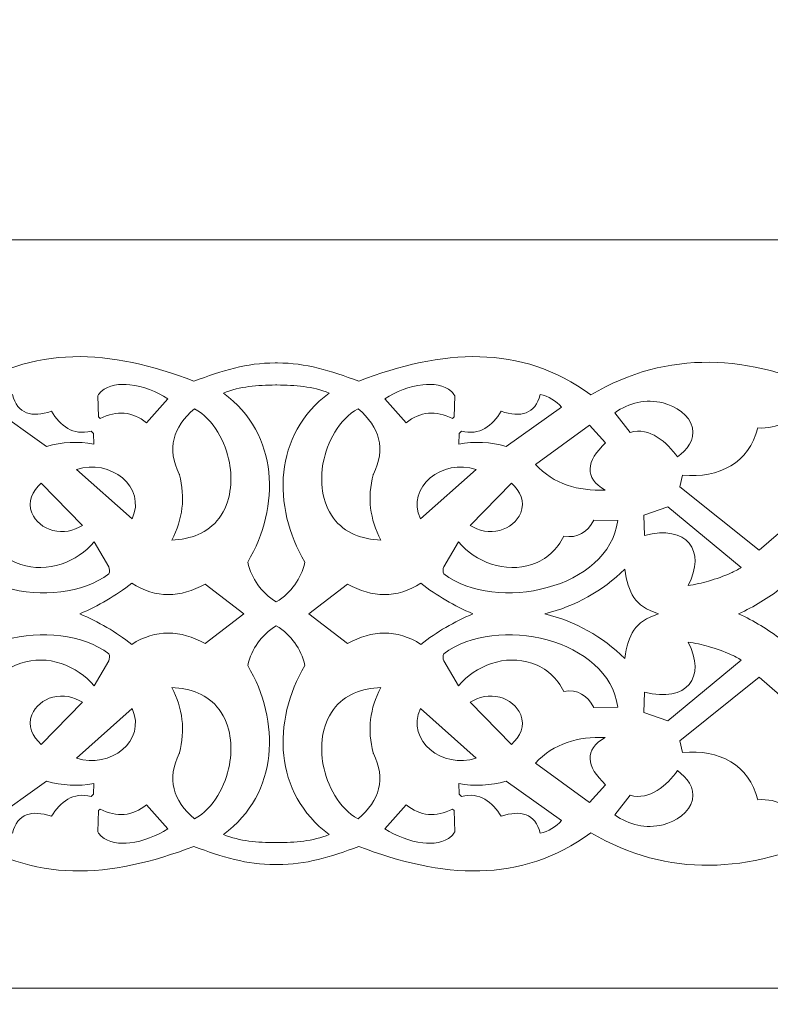
# Model space of a CAD drawing. Units: centimetres. Extents: x -10.4 to 10.5, y -13.8 to 13.1.
# Drawn here: x -0.8 to 1.5, y -11.9 to -8.9 of the extents above; entities that cross this region are included whole.
import ezdxf

# ---------------------------------------------------------------- set-up
doc = ezdxf.new("R2010")
doc.units = ezdxf.units.CM
doc.header["$MEASUREMENT"] = 0
doc.layers.add('Plan 1', color=7, linetype='Continuous')

msp = doc.modelspace()

# ---------------------------------------------------------------- linework, layer by layer
at = {"layer": 'Plan 1', "color": 250, "lineweight": 9}
msp.add_open_spline([(-6.84842, -12.54945), (-6.84842, -12.54945), (-6.84842, -4.78398), (-6.84842, -4.78398), (-6.84842, -4.78398), (-6.84842, -4.78398), (-2.68927, -0.99627), (-2.68927, -0.99627), (-2.68927, -0.99627), (-2.68927, -0.99627), (9.32603, -0.99627), (9.32603, -0.99627), (9.32603, -0.99627), (9.32603, -0.99627), (9.32603, -12.54945), (9.32603, -12.54945), (9.32603, -12.54945), (9.32603, -12.54945), (-6.84842, -12.54945), (-6.84842, -12.54945)], degree=3, knots=[0, 0, 0, 0, 0.1666667, 0.1666667, 0.1666667, 0.1666667, 0.3333333, 0.3333333, 0.3333333, 0.3333333, 0.5, 0.5, 0.5, 0.5, 0.6666667, 0.6666667, 0.6666667, 0.6666667, 1, 1, 1, 1], dxfattribs=at)
at = {"layer": 'Plan 1', "color": 114, "lineweight": 9}
for points in [[(-6.15523, -11.85625), (-6.15523, -11.85625), (8.63284, -11.85625), (8.63284, -11.85625), (8.63284, -11.85625), (8.63284, -11.85625), (8.63284, -1.68945), (8.63284, -1.68945), (8.63284, -1.68945), (8.63284, -1.68945), (-2.42093, -1.68945), (-2.42093, -1.68945), (-2.42093, -1.68945), (-2.42093, -1.68945), (-6.15523, -5.09026), (-6.15523, -5.09026), (-6.15523, -5.09026), (-6.15523, -5.09026), (-6.15523, -11.85625), (-6.15523, -11.85625)], [(-3.84459, -9.54562), (-3.84459, -9.54562), (6.32221, -9.54562), (6.32221, -9.54562), (6.32221, -9.54562), (6.32221, -9.54562), (6.32221, -4.00009), (6.32221, -4.00009), (6.32221, -4.00009), (6.32221, -4.00009), (-1.52645, -4.00009), (-1.52645, -4.00009), (-1.52645, -4.00009), (-1.52645, -4.00009), (-3.84459, -6.11121), (-3.84459, -6.11121), (-3.84459, -6.11121), (-3.84459, -6.11121), (-3.84459, -9.54562), (-3.84459, -9.54562)]]:
    msp.add_open_spline(points, degree=3, knots=[0, 0, 0, 0, 0.1666667, 0.1666667, 0.1666667, 0.1666667, 0.3333333, 0.3333333, 0.3333333, 0.3333333, 0.5, 0.5, 0.5, 0.5, 0.6666667, 0.6666667, 0.6666667, 0.6666667, 1, 1, 1, 1], dxfattribs=at)
at = {"layer": 'Plan 1', "color": 3, "lineweight": 9}
for points, knots in [([(-0.05551, -9.92546), (-0.05551, -9.92546), (-0.05159, -9.92545), (-0.05159, -9.92545), (-0.05159, -9.92545), (0.03691, -9.92531), (0.11039, -9.94886), (0.19916, -9.9818), (0.19916, -9.9818), (0.45612, -9.88294), (0.70026, -9.86467), (0.91613, -10.02367), (0.91613, -10.02367), (1.15615, -9.88317), (1.40595, -9.89809), (1.6624, -10.01935), (1.6624, -10.01935), (1.93171, -9.84611), (2.16402, -9.86537), (2.35933, -10.0771), (2.35933, -10.0771), (2.31352, -9.90437), (2.60405, -9.83574), (2.88359, -10.04244), (2.88359, -10.04244), (2.95715, -9.91146), (3.34947, -9.80909), (3.71619, -9.98469), (3.71619, -9.98469), (3.80622, -9.92548), (3.89676, -9.89423), (3.98786, -9.89382), (3.98786, -9.89382), (4.07896, -9.89423), (4.1695, -9.92548), (4.25952, -9.98469), (4.25952, -9.98469), (4.62625, -9.80909), (5.01856, -9.91146), (5.09214, -10.04244), (5.09214, -10.04244), (5.37168, -9.83574), (5.6622, -9.90437), (5.6164, -10.0771), (5.6164, -10.0771), (5.8117, -9.86537), (6.04401, -9.84611), (6.31332, -10.01935), (6.31332, -10.01935), (6.44402, -9.95753), (6.57297, -9.9234), (6.69979, -9.92332), (6.69979, -9.92332), (6.70013, -9.797), (6.73388, -9.66819), (6.79542, -9.53804), (6.79542, -9.53804), (6.62221, -9.26872), (6.64145, -9.03642), (6.85317, -8.8411), (6.85317, -8.8411), (6.68044, -8.8869), (6.61184, -8.59638), (6.81852, -8.31684), (6.81852, -8.31684), (6.68754, -8.24327), (6.58517, -7.85094), (6.76078, -7.48423), (6.76078, -7.48423), (6.70158, -7.3942), (6.67032, -7.30367), (6.6699, -7.21257)], [0, 0, 0, 0, 0.0526316, 0.0526316, 0.0526316, 0.0526316, 0.1052632, 0.1052632, 0.1052632, 0.1052632, 0.1578947, 0.1578947, 0.1578947, 0.1578947, 0.2105263, 0.2105263, 0.2105263, 0.2105263, 0.2631579, 0.2631579, 0.2631579, 0.2631579, 0.3157895, 0.3157895, 0.3157895, 0.3157895, 0.3684211, 0.3684211, 0.3684211, 0.3684211, 0.4210526, 0.4210526, 0.4210526, 0.4210526, 0.4736842, 0.4736842, 0.4736842, 0.4736842, 0.5263158, 0.5263158, 0.5263158, 0.5263158, 0.5789474, 0.5789474, 0.5789474, 0.5789474, 0.6315789, 0.6315789, 0.6315789, 0.6315789, 0.6842105, 0.6842105, 0.6842105, 0.6842105, 0.7368421, 0.7368421, 0.7368421, 0.7368421, 0.7894737, 0.7894737, 0.7894737, 0.7894737, 0.8421053, 0.8421053, 0.8421053, 0.8421053, 0.8947368, 0.8947368, 0.8947368, 0.8947368, 1, 1, 1, 1]), ([(-4.09889, -9.89382), (-4.00779, -9.89423), (-3.91724, -9.92548), (-3.82722, -9.98469), (-3.82722, -9.98469), (-3.4605, -9.80909), (-3.06817, -9.91146), (-2.9946, -10.04244), (-2.9946, -10.04244), (-2.71508, -9.83574), (-2.42455, -9.90437), (-2.47037, -10.0771), (-2.47037, -10.0771), (-2.27504, -9.86537), (-2.04273, -9.84611), (-1.77343, -10.01935), (-1.77343, -10.01935), (-1.51696, -9.89809), (-1.26718, -9.88317), (-1.02715, -10.02367), (-1.02715, -10.02367), (-0.81128, -9.86467), (-0.56716, -9.88294), (-0.31019, -9.9818), (-0.31019, -9.9818), (-0.22142, -9.94886), (-0.14794, -9.92531), (-0.05944, -9.92545), (-0.05944, -9.92545), (-0.05944, -9.92545), (-0.05551, -9.92546), (-0.05551, -9.92546)], [0, 0, 0, 0, 0.1111111, 0.1111111, 0.1111111, 0.1111111, 0.2222222, 0.2222222, 0.2222222, 0.2222222, 0.3333333, 0.3333333, 0.3333333, 0.3333333, 0.4444444, 0.4444444, 0.4444444, 0.4444444, 0.5555556, 0.5555556, 0.5555556, 0.5555556, 0.6666667, 0.6666667, 0.6666667, 0.6666667, 0.7777778, 0.7777778, 0.7777778, 0.7777778, 1, 1, 1, 1]), ([(-4.09889, -11.5061), (-4.00779, -11.50568), (-3.91724, -11.47442), (-3.82722, -11.41524), (-3.82722, -11.41524), (-3.4605, -11.59082), (-3.06817, -11.48844), (-2.9946, -11.35748), (-2.9946, -11.35748), (-2.71508, -11.56417), (-2.42455, -11.49554), (-2.47037, -11.32283), (-2.47037, -11.32283), (-2.27504, -11.53455), (-2.04273, -11.55379), (-1.77343, -11.38058), (-1.77343, -11.38058), (-1.51696, -11.50183), (-1.26718, -11.51675), (-1.02715, -11.37624), (-1.02715, -11.37624), (-0.81128, -11.53524), (-0.56716, -11.51696), (-0.31019, -11.41812), (-0.31019, -11.41812), (-0.22142, -11.45104), (-0.14794, -11.47462), (-0.05944, -11.47447), (-0.05944, -11.47447), (-0.05944, -11.47447), (-0.05551, -11.47447), (-0.05551, -11.47447)], [0, 0, 0, 0, 0.1111111, 0.1111111, 0.1111111, 0.1111111, 0.2222222, 0.2222222, 0.2222222, 0.2222222, 0.3333333, 0.3333333, 0.3333333, 0.3333333, 0.4444444, 0.4444444, 0.4444444, 0.4444444, 0.5555556, 0.5555556, 0.5555556, 0.5555556, 0.6666667, 0.6666667, 0.6666667, 0.6666667, 0.7777778, 0.7777778, 0.7777778, 0.7777778, 1, 1, 1, 1]), ([(3.98786, -11.5061), (3.89676, -11.50568), (3.80622, -11.47442), (3.71619, -11.41524), (3.71619, -11.41524), (3.34947, -11.59082), (2.95715, -11.48844), (2.88359, -11.35748), (2.88359, -11.35748), (2.60405, -11.56417), (2.31352, -11.49554), (2.35933, -11.32283), (2.35933, -11.32283), (2.16402, -11.53455), (1.93171, -11.55379), (1.6624, -11.38058), (1.6624, -11.38058), (1.40595, -11.50183), (1.15615, -11.51675), (0.91613, -11.37624), (0.91613, -11.37624), (0.70026, -11.53524), (0.45612, -11.51696), (0.19916, -11.41812), (0.19916, -11.41812), (0.11039, -11.45104), (0.03691, -11.47462), (-0.05159, -11.47447), (-0.05159, -11.47447), (-0.05159, -11.47447), (-0.05551, -11.47447), (-0.05551, -11.47447)], [0, 0, 0, 0, 0.1111111, 0.1111111, 0.1111111, 0.1111111, 0.2222222, 0.2222222, 0.2222222, 0.2222222, 0.3333333, 0.3333333, 0.3333333, 0.3333333, 0.4444444, 0.4444444, 0.4444444, 0.4444444, 0.5555556, 0.5555556, 0.5555556, 0.5555556, 0.6666667, 0.6666667, 0.6666667, 0.6666667, 0.7777778, 0.7777778, 0.7777778, 0.7777778, 1, 1, 1, 1])]:
    msp.add_open_spline(points, degree=3, knots=knots, dxfattribs=at)
at = {"layer": 'Plan 1', "color": 242, "lineweight": 9}
for points in [[(-0.05596, -9.92548), (-0.05596, -9.92548), (-0.05944, -9.92546), (-0.05944, -9.92546)], [(-0.05507, -9.92548), (-0.05507, -9.92548), (-0.05159, -9.92546), (-0.05159, -9.92546)], [(-0.05596, -11.47442), (-0.05596, -11.47442), (-0.05944, -11.47447), (-0.05944, -11.47447)], [(-0.05507, -11.47442), (-0.05507, -11.47442), (-0.05159, -11.47447), (-0.05159, -11.47447)]]:
    msp.add_open_spline(points, degree=3, dxfattribs=at)
for points, knots in [([(-0.39069, -10.03603), (-0.42558, -10.01429), (-0.46689, -9.99705), (-0.50836, -9.99251), (-0.50836, -9.99251), (-0.53834, -9.98921), (-0.57433, -9.99243), (-0.59659, -10.01372), (-0.59659, -10.01372), (-0.60057, -10.01753), (-0.60395, -10.02177), (-0.60672, -10.02641), (-0.60672, -10.02641), (-0.60672, -10.02641), (-0.60532, -10.09213), (-0.60532, -10.09213), (-0.60532, -10.09213), (-0.60532, -10.09213), (-0.59985, -10.0967), (-0.59985, -10.0967), (-0.59985, -10.0967), (-0.54864, -10.07129), (-0.50006, -10.07438), (-0.45715, -10.11035), (-0.45715, -10.11035), (-0.45715, -10.11035), (-0.39069, -10.03603), (-0.39069, -10.03603)], [0, 0, 0, 0, 0.125, 0.125, 0.125, 0.125, 0.25, 0.25, 0.25, 0.25, 0.375, 0.375, 0.375, 0.375, 0.5, 0.5, 0.5, 0.5, 0.625, 0.625, 0.625, 0.625, 0.75, 0.75, 0.75, 0.75, 1, 1, 1, 1]), ([(-0.05551, -9.99337), (-0.05551, -9.99337), (-0.05755, -9.99335), (-0.05755, -9.99335), (-0.05755, -9.99335), (-0.11458, -9.99371), (-0.167, -9.99746), (-0.21878, -10.0185), (-0.21878, -10.0185), (-0.04645, -10.14615), (-0.04227, -10.36846), (-0.144, -10.54057), (-0.144, -10.54057), (-0.13055, -10.59334), (-0.10342, -10.6328), (-0.05551, -10.66316), (-0.05551, -10.66316), (-0.00761, -10.6328), (0.01952, -10.59334), (0.03298, -10.54057), (0.03298, -10.54057), (-0.06874, -10.36846), (-0.06458, -10.14615), (0.10776, -10.0185), (0.10776, -10.0185), (0.05598, -9.99746), (0.00355, -9.99371), (-0.05349, -9.99335), (-0.05349, -9.99335), (-0.05349, -9.99335), (-0.05551, -9.99337), (-0.05551, -9.99337)], [0, 0, 0, 0, 0.1111111, 0.1111111, 0.1111111, 0.1111111, 0.2222222, 0.2222222, 0.2222222, 0.2222222, 0.3333333, 0.3333333, 0.3333333, 0.3333333, 0.4444444, 0.4444444, 0.4444444, 0.4444444, 0.5555556, 0.5555556, 0.5555556, 0.5555556, 0.6666667, 0.6666667, 0.6666667, 0.6666667, 0.7777778, 0.7777778, 0.7777778, 0.7777778, 1, 1, 1, 1]), ([(0.27966, -10.03603), (0.31455, -10.01429), (0.35586, -9.99705), (0.39734, -9.99251), (0.39734, -9.99251), (0.42732, -9.98921), (0.46331, -9.99243), (0.48557, -10.01372), (0.48557, -10.01372), (0.48954, -10.01753), (0.49292, -10.02177), (0.49569, -10.02641), (0.49569, -10.02641), (0.49569, -10.02641), (0.49429, -10.09213), (0.49429, -10.09213), (0.49429, -10.09213), (0.49429, -10.09213), (0.48881, -10.0967), (0.48881, -10.0967), (0.48881, -10.0967), (0.4376, -10.07129), (0.38903, -10.07438), (0.34613, -10.11035), (0.34613, -10.11035), (0.34613, -10.11035), (0.27966, -10.03603), (0.27966, -10.03603)], [0, 0, 0, 0, 0.125, 0.125, 0.125, 0.125, 0.25, 0.25, 0.25, 0.25, 0.375, 0.375, 0.375, 0.375, 0.5, 0.5, 0.5, 0.5, 0.625, 0.625, 0.625, 0.625, 0.75, 0.75, 0.75, 0.75, 1, 1, 1, 1]), ([(-0.87082, -10.02289), (-0.89694, -10.02737), (-0.92014, -10.04242), (-0.93706, -10.06144), (-0.93706, -10.06144), (-0.93706, -10.06144), (-0.76564, -10.18286), (-0.76564, -10.18286), (-0.76564, -10.18286), (-0.71727, -10.16951), (-0.66831, -10.16698), (-0.61906, -10.17582), (-0.61906, -10.17582), (-0.61906, -10.17582), (-0.62012, -10.14328), (-0.62012, -10.14328), (-0.62012, -10.14328), (-0.62012, -10.14328), (-0.62735, -10.13576), (-0.62735, -10.13576), (-0.62735, -10.13576), (-0.68372, -10.15099), (-0.72337, -10.11901), (-0.75048, -10.07461), (-0.75048, -10.07461), (-0.81121, -10.09519), (-0.8554, -10.08339), (-0.87082, -10.02289)], [0, 0, 0, 0, 0.125, 0.125, 0.125, 0.125, 0.25, 0.25, 0.25, 0.25, 0.375, 0.375, 0.375, 0.375, 0.5, 0.5, 0.5, 0.5, 0.625, 0.625, 0.625, 0.625, 0.75, 0.75, 0.75, 0.75, 1, 1, 1, 1]), ([(0.7598, -10.02289), (0.78591, -10.02737), (0.80911, -10.04242), (0.82604, -10.06144), (0.82604, -10.06144), (0.82604, -10.06144), (0.6546, -10.18286), (0.6546, -10.18286), (0.6546, -10.18286), (0.60624, -10.16951), (0.55728, -10.16698), (0.50804, -10.17582), (0.50804, -10.17582), (0.50804, -10.17582), (0.5091, -10.14328), (0.5091, -10.14328), (0.5091, -10.14328), (0.5091, -10.14328), (0.51632, -10.13576), (0.51632, -10.13576), (0.51632, -10.13576), (0.57268, -10.15099), (0.61235, -10.11901), (0.63946, -10.07461), (0.63946, -10.07461), (0.70018, -10.09519), (0.74437, -10.08339), (0.7598, -10.02289)], [0, 0, 0, 0, 0.125, 0.125, 0.125, 0.125, 0.25, 0.25, 0.25, 0.25, 0.375, 0.375, 0.375, 0.375, 0.5, 0.5, 0.5, 0.5, 0.625, 0.625, 0.625, 0.625, 0.75, 0.75, 0.75, 0.75, 1, 1, 1, 1]), ([(0.99094, -10.0789), (1.03343, -10.0481), (1.08684, -10.03549), (1.13967, -10.04871), (1.13967, -10.04871), (1.17942, -10.05866), (1.22164, -10.08592), (1.23049, -10.12586), (1.23049, -10.12586), (1.2387, -10.16289), (1.21346, -10.19405), (1.18373, -10.21557), (1.18373, -10.21557), (1.1524, -10.17069), (1.09799, -10.12225), (1.03819, -10.13989), (1.03819, -10.13989), (1.03819, -10.13989), (0.99094, -10.0789), (0.99094, -10.0789)], [0, 0, 0, 0, 0.1666667, 0.1666667, 0.1666667, 0.1666667, 0.3333333, 0.3333333, 0.3333333, 0.3333333, 0.5, 0.5, 0.5, 0.5, 0.6666667, 0.6666667, 0.6666667, 0.6666667, 1, 1, 1, 1]), ([(1.55207, -10.04307), (1.55207, -10.04307), (1.61832, -10.08074), (1.61832, -10.08074), (1.61832, -10.08074), (1.56603, -10.1808), (1.53775, -10.28878), (1.55588, -10.4001), (1.55588, -10.4001), (1.55588, -10.4001), (1.43664, -10.50377), (1.43664, -10.50377), (1.43664, -10.50377), (1.43664, -10.50377), (1.19179, -10.30763), (1.19179, -10.30763), (1.19179, -10.30763), (1.19179, -10.30763), (1.19959, -10.27186), (1.19959, -10.27186), (1.19959, -10.27186), (1.31441, -10.28219), (1.40468, -10.23378), (1.43213, -10.12599), (1.43213, -10.12599), (1.49791, -10.13011), (1.53891, -10.10207), (1.55207, -10.04307)], [0, 0, 0, 0, 0.125, 0.125, 0.125, 0.125, 0.25, 0.25, 0.25, 0.25, 0.375, 0.375, 0.375, 0.375, 0.5, 0.5, 0.5, 0.5, 0.625, 0.625, 0.625, 0.625, 0.75, 0.75, 0.75, 0.75, 1, 1, 1, 1]), ([(-0.37853, -10.47209), (-0.32051, -10.47), (-0.26689, -10.45101), (-0.23209, -10.40441), (-0.23209, -10.40441), (-0.19568, -10.35566), (-0.18981, -10.28991), (-0.20056, -10.23272), (-0.20056, -10.23272), (-0.21218, -10.171), (-0.24799, -10.09912), (-0.30863, -10.06678), (-0.30863, -10.06678), (-0.37453, -10.12434), (-0.39466, -10.19), (-0.35557, -10.26865), (-0.35557, -10.26865), (-0.35557, -10.26865), (-0.35517, -10.26946), (-0.35517, -10.26946), (-0.35517, -10.26946), (-0.35517, -10.26946), (-0.35495, -10.27035), (-0.35495, -10.27035), (-0.35495, -10.27035), (-0.3363, -10.34136), (-0.34452, -10.4082), (-0.37853, -10.47209)], [0, 0, 0, 0, 0.125, 0.125, 0.125, 0.125, 0.25, 0.25, 0.25, 0.25, 0.375, 0.375, 0.375, 0.375, 0.5, 0.5, 0.5, 0.5, 0.625, 0.625, 0.625, 0.625, 0.75, 0.75, 0.75, 0.75, 1, 1, 1, 1]), ([(0.26751, -10.47209), (0.20949, -10.47), (0.15586, -10.45101), (0.12106, -10.40441), (0.12106, -10.40441), (0.08468, -10.35566), (0.07877, -10.28991), (0.08954, -10.23272), (0.08954, -10.23272), (0.10115, -10.171), (0.13695, -10.09912), (0.19762, -10.06678), (0.19762, -10.06678), (0.2635, -10.12434), (0.28363, -10.19), (0.24455, -10.26865), (0.24455, -10.26865), (0.24455, -10.26865), (0.24415, -10.26946), (0.24415, -10.26946), (0.24415, -10.26946), (0.24415, -10.26946), (0.24391, -10.27035), (0.24391, -10.27035), (0.24391, -10.27035), (0.22528, -10.34136), (0.2335, -10.4082), (0.26751, -10.47209)], [0, 0, 0, 0, 0.125, 0.125, 0.125, 0.125, 0.25, 0.25, 0.25, 0.25, 0.375, 0.375, 0.375, 0.375, 0.5, 0.5, 0.5, 0.5, 0.625, 0.625, 0.625, 0.625, 0.75, 0.75, 0.75, 0.75, 1, 1, 1, 1]), ([(0.91244, -10.11764), (0.91244, -10.11764), (0.96206, -10.17223), (0.96206, -10.17223), (0.96206, -10.17223), (0.90213, -10.22862), (0.8941, -10.28034), (0.96077, -10.31789), (0.96077, -10.31789), (0.87751, -10.32117), (0.80195, -10.30043), (0.74529, -10.2385), (0.74529, -10.2385), (0.74529, -10.2385), (0.91244, -10.11764), (0.91244, -10.11764)], [0, 0, 0, 0, 0.2, 0.2, 0.2, 0.2, 0.4, 0.4, 0.4, 0.4, 0.6, 0.6, 0.6, 0.6, 1, 1, 1, 1]), ([(-0.67279, -10.25385), (-0.67279, -10.25385), (-0.50095, -10.40704), (-0.50095, -10.40704), (-0.50095, -10.40704), (-0.45569, -10.30743), (-0.56972, -10.2201), (-0.67279, -10.25385)], [0, 0, 0, 0, 0.3333333, 0.3333333, 0.3333333, 0.3333333, 1, 1, 1, 1]), ([(0.56175, -10.25385), (0.56175, -10.25385), (0.38991, -10.40704), (0.38991, -10.40704), (0.38991, -10.40704), (0.34465, -10.30743), (0.4587, -10.2201), (0.56175, -10.25385)], [0, 0, 0, 0, 0.3333333, 0.3333333, 0.3333333, 0.3333333, 1, 1, 1, 1]), ([(-0.65438, -10.42682), (-0.65438, -10.42682), (-0.78212, -10.29679), (-0.78212, -10.29679), (-0.78212, -10.29679), (-0.80918, -10.32086), (-0.82487, -10.35346), (-0.81081, -10.38846), (-0.81081, -10.38846), (-0.80019, -10.4149), (-0.77506, -10.4347), (-0.74633, -10.44241), (-0.74633, -10.44241), (-0.71384, -10.45112), (-0.68162, -10.44389), (-0.65438, -10.42682)], [0, 0, 0, 0, 0.2, 0.2, 0.2, 0.2, 0.4, 0.4, 0.4, 0.4, 0.6, 0.6, 0.6, 0.6, 1, 1, 1, 1]), ([(0.54336, -10.42682), (0.54336, -10.42682), (0.6711, -10.29679), (0.6711, -10.29679), (0.6711, -10.29679), (0.69814, -10.32086), (0.71384, -10.35346), (0.69978, -10.38846), (0.69978, -10.38846), (0.68916, -10.4149), (0.66403, -10.4347), (0.63531, -10.44241), (0.63531, -10.44241), (0.60282, -10.45112), (0.57059, -10.44389), (0.54336, -10.42682)], [0, 0, 0, 0, 0.2, 0.2, 0.2, 0.2, 0.4, 0.4, 0.4, 0.4, 0.6, 0.6, 0.6, 0.6, 1, 1, 1, 1]), ([(1.21672, -10.61239), (1.27399, -10.50467), (1.21394, -10.42413), (1.08247, -10.45771), (1.08247, -10.45771), (1.08247, -10.45771), (1.08009, -10.39535), (1.08009, -10.39535), (1.08009, -10.39535), (1.08009, -10.39535), (1.15428, -10.36929), (1.15428, -10.36929), (1.15428, -10.36929), (1.15428, -10.36929), (1.38127, -10.55672), (1.38127, -10.55672), (1.38127, -10.55672), (1.37396, -10.56259), (1.35573, -10.57118), (1.35046, -10.57354), (1.35046, -10.57354), (1.328, -10.58358), (1.30383, -10.59201), (1.28002, -10.59882), (1.28002, -10.59882), (1.26045, -10.60444), (1.23807, -10.60991), (1.21672, -10.61239)], [0, 0, 0, 0, 0.125, 0.125, 0.125, 0.125, 0.25, 0.25, 0.25, 0.25, 0.375, 0.375, 0.375, 0.375, 0.5, 0.5, 0.5, 0.5, 0.625, 0.625, 0.625, 0.625, 0.75, 0.75, 0.75, 0.75, 1, 1, 1, 1]), ([(-0.61824, -10.47801), (-0.64519, -10.50899), (-0.68007, -10.53336), (-0.72063, -10.54662), (-0.72063, -10.54662), (-0.76086, -10.55975), (-0.80496, -10.56118), (-0.84531, -10.54762), (-0.84531, -10.54762), (-0.89084, -10.53234), (-0.9243, -10.50063), (-0.94363, -10.45991), (-0.94363, -10.45991), (-0.98698, -10.46824), (-1.01713, -10.44727), (-1.03642, -10.41079), (-1.03642, -10.41079), (-1.03642, -10.41079), (-1.11052, -10.41195), (-1.11052, -10.41195), (-1.11052, -10.41195), (-1.08419, -10.6221), (-0.73494, -10.69947), (-0.5731, -10.57666), (-0.5731, -10.57666), (-0.56967, -10.56942), (-0.57033, -10.56207), (-0.57338, -10.55463), (-0.57338, -10.55463), (-0.57338, -10.55463), (-0.61824, -10.47801), (-0.61824, -10.47801)], [0, 0, 0, 0, 0.1111111, 0.1111111, 0.1111111, 0.1111111, 0.2222222, 0.2222222, 0.2222222, 0.2222222, 0.3333333, 0.3333333, 0.3333333, 0.3333333, 0.4444444, 0.4444444, 0.4444444, 0.4444444, 0.5555556, 0.5555556, 0.5555556, 0.5555556, 0.6666667, 0.6666667, 0.6666667, 0.6666667, 0.7777778, 0.7777778, 0.7777778, 0.7777778, 1, 1, 1, 1]), ([(0.50722, -10.47801), (0.53415, -10.50899), (0.56905, -10.53336), (0.60959, -10.54662), (0.60959, -10.54662), (0.64982, -10.55975), (0.69393, -10.56118), (0.73429, -10.54762), (0.73429, -10.54762), (0.77981, -10.53234), (0.81327, -10.50063), (0.83259, -10.45991), (0.83259, -10.45991), (0.87595, -10.46824), (0.9061, -10.44727), (0.9254, -10.41079), (0.9254, -10.41079), (0.9254, -10.41079), (0.99948, -10.41195), (0.99948, -10.41195), (0.99948, -10.41195), (0.97316, -10.6221), (0.62391, -10.69947), (0.46208, -10.57666), (0.46208, -10.57666), (0.45864, -10.56942), (0.4593, -10.56207), (0.46235, -10.55463), (0.46235, -10.55463), (0.46235, -10.55463), (0.50722, -10.47801), (0.50722, -10.47801)], [0, 0, 0, 0, 0.1111111, 0.1111111, 0.1111111, 0.1111111, 0.2222222, 0.2222222, 0.2222222, 0.2222222, 0.3333333, 0.3333333, 0.3333333, 0.3333333, 0.4444444, 0.4444444, 0.4444444, 0.4444444, 0.5555556, 0.5555556, 0.5555556, 0.5555556, 0.6666667, 0.6666667, 0.6666667, 0.6666667, 0.7777778, 0.7777778, 0.7777778, 0.7777778, 1, 1, 1, 1]), ([(1.12519, -10.69996), (1.0502, -10.72444), (1.0331, -10.76311), (1.02114, -10.83755), (1.02114, -10.83755), (0.95101, -10.76993), (0.87033, -10.72393), (0.77419, -10.69996), (0.77419, -10.69996), (0.87033, -10.67599), (0.95101, -10.62997), (1.02114, -10.56237), (1.02114, -10.56237), (1.0331, -10.63681), (1.0502, -10.67548), (1.12519, -10.69996)], [0, 0, 0, 0, 0.2, 0.2, 0.2, 0.2, 0.4, 0.4, 0.4, 0.4, 0.6, 0.6, 0.6, 0.6, 1, 1, 1, 1]), ([(-0.66296, -10.69996), (-0.6047, -10.7248), (-0.55158, -10.75556), (-0.50224, -10.79434), (-0.50224, -10.79434), (-0.42746, -10.74655), (-0.352, -10.7494), (-0.27551, -10.79189), (-0.27551, -10.79189), (-0.27551, -10.79189), (-0.15629, -10.69996), (-0.15629, -10.69996), (-0.15629, -10.69996), (-0.15629, -10.69996), (-0.27551, -10.60802), (-0.27551, -10.60802), (-0.27551, -10.60802), (-0.352, -10.65051), (-0.42746, -10.65337), (-0.50224, -10.60557), (-0.50224, -10.60557), (-0.55158, -10.64436), (-0.6047, -10.67511), (-0.66296, -10.69996)], [0, 0, 0, 0, 0.1428571, 0.1428571, 0.1428571, 0.1428571, 0.2857143, 0.2857143, 0.2857143, 0.2857143, 0.4285714, 0.4285714, 0.4285714, 0.4285714, 0.5714286, 0.5714286, 0.5714286, 0.5714286, 0.7142857, 0.7142857, 0.7142857, 0.7142857, 1, 1, 1, 1]), ([(0.55194, -10.69996), (0.49366, -10.7248), (0.44058, -10.75556), (0.39121, -10.79434), (0.39121, -10.79434), (0.31644, -10.74655), (0.24096, -10.7494), (0.16449, -10.79189), (0.16449, -10.79189), (0.16449, -10.79189), (0.04526, -10.69996), (0.04526, -10.69996), (0.04526, -10.69996), (0.04526, -10.69996), (0.16449, -10.60802), (0.16449, -10.60802), (0.16449, -10.60802), (0.24096, -10.65051), (0.31644, -10.65337), (0.39121, -10.60557), (0.39121, -10.60557), (0.44058, -10.64436), (0.49366, -10.67511), (0.55194, -10.69996)], [0, 0, 0, 0, 0.1428571, 0.1428571, 0.1428571, 0.1428571, 0.2857143, 0.2857143, 0.2857143, 0.2857143, 0.4285714, 0.4285714, 0.4285714, 0.4285714, 0.5714286, 0.5714286, 0.5714286, 0.5714286, 0.7142857, 0.7142857, 0.7142857, 0.7142857, 1, 1, 1, 1]), ([(1.72362, -10.69996), (1.6485, -10.72132), (1.57684, -10.74731), (1.50604, -10.78052), (1.50604, -10.78052), (1.46464, -10.74866), (1.42095, -10.72173), (1.37297, -10.69996), (1.37297, -10.69996), (1.42095, -10.67817), (1.46464, -10.65126), (1.50604, -10.61939), (1.50604, -10.61939), (1.57684, -10.6526), (1.6485, -10.6786), (1.72362, -10.69996)], [0, 0, 0, 0, 0.2, 0.2, 0.2, 0.2, 0.4, 0.4, 0.4, 0.4, 0.6, 0.6, 0.6, 0.6, 1, 1, 1, 1]), ([(-0.61824, -10.92189), (-0.64519, -10.89094), (-0.68007, -10.86656), (-0.72063, -10.85331), (-0.72063, -10.85331), (-0.76086, -10.84015), (-0.80496, -10.83874), (-0.84531, -10.85229), (-0.84531, -10.85229), (-0.89084, -10.86758), (-0.9243, -10.89929), (-0.94363, -10.94001), (-0.94363, -10.94001), (-0.98698, -10.93169), (-1.01713, -10.95264), (-1.03642, -10.98913), (-1.03642, -10.98913), (-1.03642, -10.98913), (-1.11052, -10.98795), (-1.11052, -10.98795), (-1.11052, -10.98795), (-1.08419, -10.77781), (-0.73494, -10.70046), (-0.5731, -10.82326), (-0.5731, -10.82326), (-0.56967, -10.83048), (-0.57033, -10.83783), (-0.57338, -10.84528), (-0.57338, -10.84528), (-0.57338, -10.84528), (-0.61824, -10.92189), (-0.61824, -10.92189)], [0, 0, 0, 0, 0.1111111, 0.1111111, 0.1111111, 0.1111111, 0.2222222, 0.2222222, 0.2222222, 0.2222222, 0.3333333, 0.3333333, 0.3333333, 0.3333333, 0.4444444, 0.4444444, 0.4444444, 0.4444444, 0.5555556, 0.5555556, 0.5555556, 0.5555556, 0.6666667, 0.6666667, 0.6666667, 0.6666667, 0.7777778, 0.7777778, 0.7777778, 0.7777778, 1, 1, 1, 1]), ([(0.50722, -10.92189), (0.53415, -10.89094), (0.56905, -10.86656), (0.60959, -10.85331), (0.60959, -10.85331), (0.64982, -10.84015), (0.69393, -10.83874), (0.73429, -10.85229), (0.73429, -10.85229), (0.77981, -10.86758), (0.81327, -10.89929), (0.83259, -10.94001), (0.83259, -10.94001), (0.87595, -10.93169), (0.9061, -10.95264), (0.9254, -10.98913), (0.9254, -10.98913), (0.9254, -10.98913), (0.99948, -10.98795), (0.99948, -10.98795), (0.99948, -10.98795), (0.97316, -10.77781), (0.62391, -10.70046), (0.46208, -10.82326), (0.46208, -10.82326), (0.45864, -10.83048), (0.4593, -10.83783), (0.46235, -10.84528), (0.46235, -10.84528), (0.46235, -10.84528), (0.50722, -10.92189), (0.50722, -10.92189)], [0, 0, 0, 0, 0.1111111, 0.1111111, 0.1111111, 0.1111111, 0.2222222, 0.2222222, 0.2222222, 0.2222222, 0.3333333, 0.3333333, 0.3333333, 0.3333333, 0.4444444, 0.4444444, 0.4444444, 0.4444444, 0.5555556, 0.5555556, 0.5555556, 0.5555556, 0.6666667, 0.6666667, 0.6666667, 0.6666667, 0.7777778, 0.7777778, 0.7777778, 0.7777778, 1, 1, 1, 1]), ([(-0.05551, -11.40655), (-0.05551, -11.40655), (-0.05755, -11.40657), (-0.05755, -11.40657), (-0.05755, -11.40657), (-0.11458, -11.40619), (-0.167, -11.40245), (-0.21878, -11.38142), (-0.21878, -11.38142), (-0.04645, -11.25376), (-0.04227, -11.03146), (-0.144, -10.85935), (-0.144, -10.85935), (-0.13055, -10.80657), (-0.10342, -10.76711), (-0.05551, -10.73677), (-0.05551, -10.73677), (-0.00761, -10.76711), (0.01952, -10.80657), (0.03298, -10.85935), (0.03298, -10.85935), (-0.06874, -11.03146), (-0.06458, -11.25376), (0.10776, -11.38142), (0.10776, -11.38142), (0.05598, -11.40245), (0.00355, -11.40619), (-0.05349, -11.40657), (-0.05349, -11.40657), (-0.05349, -11.40657), (-0.05551, -11.40655), (-0.05551, -11.40655)], [0, 0, 0, 0, 0.1111111, 0.1111111, 0.1111111, 0.1111111, 0.2222222, 0.2222222, 0.2222222, 0.2222222, 0.3333333, 0.3333333, 0.3333333, 0.3333333, 0.4444444, 0.4444444, 0.4444444, 0.4444444, 0.5555556, 0.5555556, 0.5555556, 0.5555556, 0.6666667, 0.6666667, 0.6666667, 0.6666667, 0.7777778, 0.7777778, 0.7777778, 0.7777778, 1, 1, 1, 1]), ([(1.21672, -10.78752), (1.27399, -10.89523), (1.21394, -10.97579), (1.08247, -10.94221), (1.08247, -10.94221), (1.08247, -10.94221), (1.08009, -11.00457), (1.08009, -11.00457), (1.08009, -11.00457), (1.08009, -11.00457), (1.15428, -11.03062), (1.15428, -11.03062), (1.15428, -11.03062), (1.15428, -11.03062), (1.38127, -10.84318), (1.38127, -10.84318), (1.38127, -10.84318), (1.37396, -10.83731), (1.35573, -10.82873), (1.35046, -10.82637), (1.35046, -10.82637), (1.328, -10.81633), (1.30383, -10.8079), (1.28002, -10.80108), (1.28002, -10.80108), (1.26045, -10.79547), (1.23807, -10.79001), (1.21672, -10.78752)], [0, 0, 0, 0, 0.125, 0.125, 0.125, 0.125, 0.25, 0.25, 0.25, 0.25, 0.375, 0.375, 0.375, 0.375, 0.5, 0.5, 0.5, 0.5, 0.625, 0.625, 0.625, 0.625, 0.75, 0.75, 0.75, 0.75, 1, 1, 1, 1]), ([(1.55207, -11.35686), (1.55207, -11.35686), (1.61832, -11.31918), (1.61832, -11.31918), (1.61832, -11.31918), (1.56603, -11.21911), (1.53775, -11.11115), (1.55588, -10.99982), (1.55588, -10.99982), (1.55588, -10.99982), (1.43664, -10.89613), (1.43664, -10.89613), (1.43664, -10.89613), (1.43664, -10.89613), (1.19179, -11.09227), (1.19179, -11.09227), (1.19179, -11.09227), (1.19179, -11.09227), (1.19959, -11.12807), (1.19959, -11.12807), (1.19959, -11.12807), (1.31441, -11.11773), (1.40468, -11.16613), (1.43213, -11.27394), (1.43213, -11.27394), (1.49791, -11.26982), (1.53891, -11.29785), (1.55207, -11.35686)], [0, 0, 0, 0, 0.125, 0.125, 0.125, 0.125, 0.25, 0.25, 0.25, 0.25, 0.375, 0.375, 0.375, 0.375, 0.5, 0.5, 0.5, 0.5, 0.625, 0.625, 0.625, 0.625, 0.75, 0.75, 0.75, 0.75, 1, 1, 1, 1]), ([(-0.37853, -10.92782), (-0.32051, -10.92991), (-0.26689, -10.94891), (-0.23209, -10.99549), (-0.23209, -10.99549), (-0.19568, -11.04426), (-0.18981, -11.11), (-0.20056, -11.1672), (-0.20056, -11.1672), (-0.21218, -11.22893), (-0.24799, -11.30079), (-0.30863, -11.33312), (-0.30863, -11.33312), (-0.37453, -11.27558), (-0.39466, -11.20991), (-0.35557, -11.13126), (-0.35557, -11.13126), (-0.35557, -11.13126), (-0.35517, -11.13044), (-0.35517, -11.13044), (-0.35517, -11.13044), (-0.35517, -11.13044), (-0.35495, -11.12957), (-0.35495, -11.12957), (-0.35495, -11.12957), (-0.3363, -11.05857), (-0.34452, -10.99172), (-0.37853, -10.92782)], [0, 0, 0, 0, 0.125, 0.125, 0.125, 0.125, 0.25, 0.25, 0.25, 0.25, 0.375, 0.375, 0.375, 0.375, 0.5, 0.5, 0.5, 0.5, 0.625, 0.625, 0.625, 0.625, 0.75, 0.75, 0.75, 0.75, 1, 1, 1, 1]), ([(0.26751, -10.92782), (0.20949, -10.92991), (0.15586, -10.94891), (0.12106, -10.99549), (0.12106, -10.99549), (0.08468, -11.04426), (0.07877, -11.11), (0.08954, -11.1672), (0.08954, -11.1672), (0.10115, -11.22893), (0.13695, -11.30079), (0.19762, -11.33312), (0.19762, -11.33312), (0.2635, -11.27558), (0.28363, -11.20991), (0.24455, -11.13126), (0.24455, -11.13126), (0.24455, -11.13126), (0.24415, -11.13044), (0.24415, -11.13044), (0.24415, -11.13044), (0.24415, -11.13044), (0.24391, -11.12957), (0.24391, -11.12957), (0.24391, -11.12957), (0.22528, -11.05857), (0.2335, -10.99172), (0.26751, -10.92782)], [0, 0, 0, 0, 0.125, 0.125, 0.125, 0.125, 0.25, 0.25, 0.25, 0.25, 0.375, 0.375, 0.375, 0.375, 0.5, 0.5, 0.5, 0.5, 0.625, 0.625, 0.625, 0.625, 0.75, 0.75, 0.75, 0.75, 1, 1, 1, 1]), ([(-0.65438, -10.9731), (-0.65438, -10.9731), (-0.78212, -11.10312), (-0.78212, -11.10312), (-0.78212, -11.10312), (-0.80918, -11.07904), (-0.82487, -11.04645), (-0.81081, -11.01145), (-0.81081, -11.01145), (-0.80019, -10.98501), (-0.77506, -10.96521), (-0.74633, -10.95751), (-0.74633, -10.95751), (-0.71384, -10.9488), (-0.68162, -10.95602), (-0.65438, -10.9731)], [0, 0, 0, 0, 0.2, 0.2, 0.2, 0.2, 0.4, 0.4, 0.4, 0.4, 0.6, 0.6, 0.6, 0.6, 1, 1, 1, 1]), ([(0.54336, -10.9731), (0.54336, -10.9731), (0.6711, -11.10312), (0.6711, -11.10312), (0.6711, -11.10312), (0.69814, -11.07904), (0.71384, -11.04645), (0.69978, -11.01145), (0.69978, -11.01145), (0.68916, -10.98501), (0.66403, -10.96521), (0.63531, -10.95751), (0.63531, -10.95751), (0.60282, -10.9488), (0.57059, -10.95602), (0.54336, -10.9731)], [0, 0, 0, 0, 0.2, 0.2, 0.2, 0.2, 0.4, 0.4, 0.4, 0.4, 0.6, 0.6, 0.6, 0.6, 1, 1, 1, 1]), ([(-0.67279, -11.14605), (-0.67279, -11.14605), (-0.50095, -10.99287), (-0.50095, -10.99287), (-0.50095, -10.99287), (-0.45569, -11.09248), (-0.56972, -11.17981), (-0.67279, -11.14605)], [0, 0, 0, 0, 0.3333333, 0.3333333, 0.3333333, 0.3333333, 1, 1, 1, 1]), ([(0.56175, -11.14605), (0.56175, -11.14605), (0.38991, -10.99287), (0.38991, -10.99287), (0.38991, -10.99287), (0.34465, -11.09248), (0.4587, -11.17981), (0.56175, -11.14605)], [0, 0, 0, 0, 0.3333333, 0.3333333, 0.3333333, 0.3333333, 1, 1, 1, 1]), ([(0.91244, -11.28229), (0.91244, -11.28229), (0.96206, -11.22768), (0.96206, -11.22768), (0.96206, -11.22768), (0.90213, -11.17129), (0.8941, -11.11956), (0.96077, -11.08202), (0.96077, -11.08202), (0.87751, -11.07876), (0.80195, -11.09949), (0.74529, -11.16142), (0.74529, -11.16142), (0.74529, -11.16142), (0.91244, -11.28229), (0.91244, -11.28229)], [0, 0, 0, 0, 0.2, 0.2, 0.2, 0.2, 0.4, 0.4, 0.4, 0.4, 0.6, 0.6, 0.6, 0.6, 1, 1, 1, 1]), ([(0.99094, -11.321), (1.03343, -11.35182), (1.08684, -11.36441), (1.13967, -11.3512), (1.13967, -11.3512), (1.17942, -11.34125), (1.22164, -11.314), (1.23049, -11.27406), (1.23049, -11.27406), (1.2387, -11.23702), (1.21346, -11.20585), (1.18373, -11.18433), (1.18373, -11.18433), (1.1524, -11.22923), (1.09799, -11.27767), (1.03819, -11.26002), (1.03819, -11.26002), (1.03819, -11.26002), (0.99094, -11.321), (0.99094, -11.321)], [0, 0, 0, 0, 0.1666667, 0.1666667, 0.1666667, 0.1666667, 0.3333333, 0.3333333, 0.3333333, 0.3333333, 0.5, 0.5, 0.5, 0.5, 0.6666667, 0.6666667, 0.6666667, 0.6666667, 1, 1, 1, 1]), ([(-0.87082, -11.37701), (-0.89694, -11.37256), (-0.92014, -11.35751), (-0.93706, -11.33847), (-0.93706, -11.33847), (-0.93706, -11.33847), (-0.76564, -11.21705), (-0.76564, -11.21705), (-0.76564, -11.21705), (-0.71727, -11.23039), (-0.66831, -11.23294), (-0.61906, -11.2241), (-0.61906, -11.2241), (-0.61906, -11.2241), (-0.62012, -11.25664), (-0.62012, -11.25664), (-0.62012, -11.25664), (-0.62012, -11.25664), (-0.62735, -11.26415), (-0.62735, -11.26415), (-0.62735, -11.26415), (-0.68372, -11.24894), (-0.72337, -11.2809), (-0.75048, -11.32531), (-0.75048, -11.32531), (-0.81121, -11.30472), (-0.8554, -11.31653), (-0.87082, -11.37701)], [0, 0, 0, 0, 0.125, 0.125, 0.125, 0.125, 0.25, 0.25, 0.25, 0.25, 0.375, 0.375, 0.375, 0.375, 0.5, 0.5, 0.5, 0.5, 0.625, 0.625, 0.625, 0.625, 0.75, 0.75, 0.75, 0.75, 1, 1, 1, 1]), ([(0.7598, -11.37701), (0.78591, -11.37256), (0.80911, -11.35751), (0.82604, -11.33847), (0.82604, -11.33847), (0.82604, -11.33847), (0.6546, -11.21705), (0.6546, -11.21705), (0.6546, -11.21705), (0.60624, -11.23039), (0.55728, -11.23294), (0.50804, -11.2241), (0.50804, -11.2241), (0.50804, -11.2241), (0.5091, -11.25664), (0.5091, -11.25664), (0.5091, -11.25664), (0.5091, -11.25664), (0.51632, -11.26415), (0.51632, -11.26415), (0.51632, -11.26415), (0.57268, -11.24894), (0.61235, -11.2809), (0.63946, -11.32531), (0.63946, -11.32531), (0.70018, -11.30472), (0.74437, -11.31653), (0.7598, -11.37701)], [0, 0, 0, 0, 0.125, 0.125, 0.125, 0.125, 0.25, 0.25, 0.25, 0.25, 0.375, 0.375, 0.375, 0.375, 0.5, 0.5, 0.5, 0.5, 0.625, 0.625, 0.625, 0.625, 0.75, 0.75, 0.75, 0.75, 1, 1, 1, 1]), ([(-0.39069, -11.36387), (-0.42558, -11.38563), (-0.46689, -11.40288), (-0.50836, -11.40741), (-0.50836, -11.40741), (-0.53834, -11.41069), (-0.57433, -11.40748), (-0.59659, -11.38618), (-0.59659, -11.38618), (-0.60057, -11.3824), (-0.60395, -11.37813), (-0.60672, -11.37349), (-0.60672, -11.37349), (-0.60672, -11.37349), (-0.60532, -11.30776), (-0.60532, -11.30776), (-0.60532, -11.30776), (-0.60532, -11.30776), (-0.59985, -11.30321), (-0.59985, -11.30321), (-0.59985, -11.30321), (-0.54864, -11.32863), (-0.50006, -11.32555), (-0.45715, -11.28957), (-0.45715, -11.28957), (-0.45715, -11.28957), (-0.39069, -11.36387), (-0.39069, -11.36387)], [0, 0, 0, 0, 0.125, 0.125, 0.125, 0.125, 0.25, 0.25, 0.25, 0.25, 0.375, 0.375, 0.375, 0.375, 0.5, 0.5, 0.5, 0.5, 0.625, 0.625, 0.625, 0.625, 0.75, 0.75, 0.75, 0.75, 1, 1, 1, 1]), ([(0.27966, -11.36387), (0.31455, -11.38563), (0.35586, -11.40288), (0.39734, -11.40741), (0.39734, -11.40741), (0.42732, -11.41069), (0.46331, -11.40748), (0.48557, -11.38618), (0.48557, -11.38618), (0.48954, -11.3824), (0.49292, -11.37813), (0.49569, -11.37349), (0.49569, -11.37349), (0.49569, -11.37349), (0.49429, -11.30776), (0.49429, -11.30776), (0.49429, -11.30776), (0.49429, -11.30776), (0.48881, -11.30321), (0.48881, -11.30321), (0.48881, -11.30321), (0.4376, -11.32863), (0.38903, -11.32555), (0.34613, -11.28957), (0.34613, -11.28957), (0.34613, -11.28957), (0.27966, -11.36387), (0.27966, -11.36387)], [0, 0, 0, 0, 0.125, 0.125, 0.125, 0.125, 0.25, 0.25, 0.25, 0.25, 0.375, 0.375, 0.375, 0.375, 0.5, 0.5, 0.5, 0.5, 0.625, 0.625, 0.625, 0.625, 0.75, 0.75, 0.75, 0.75, 1, 1, 1, 1])]:
    msp.add_open_spline(points, degree=3, knots=knots, dxfattribs=at)

doc.saveas('drawing.dxf')
